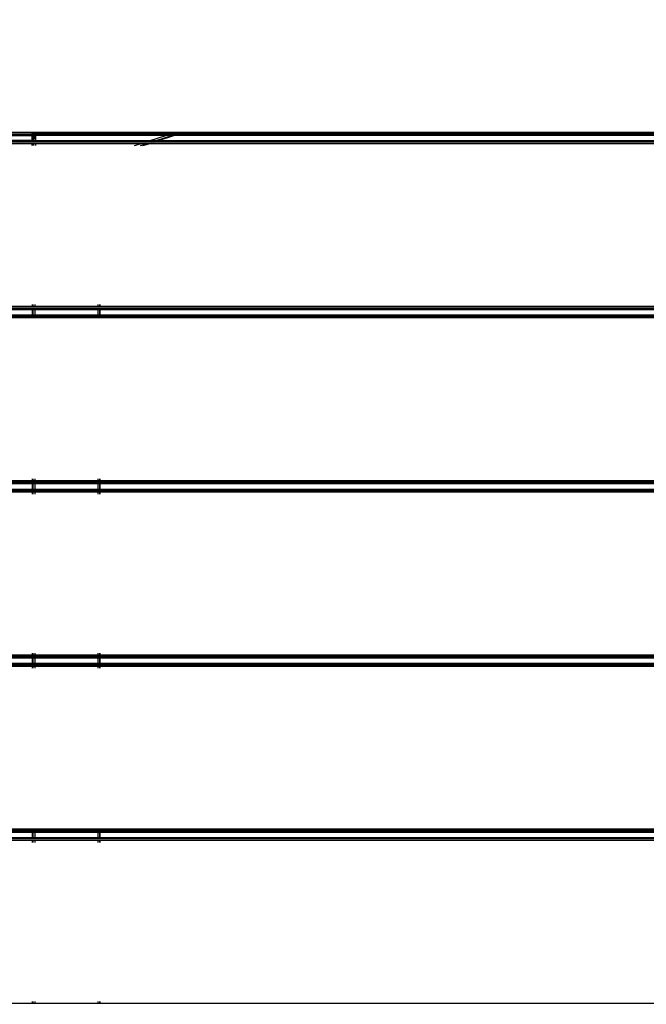
# Model space of a CAD drawing. Units: millimetres. Extents: x 1467 to 17512, y -626 to 11523.
# Drawn here: x 5607 to 5977, y 5353 to 5935 of the extents above; entities that cross this region are included whole.
import ezdxf

# ---------------------------------------------------------------- set-up
doc = ezdxf.new("R2010")
doc.units = ezdxf.units.MM
doc.layers.add('размеры', color=94, linetype='Continuous')
doc.dimstyles.get("Standard").update_dxf_attribs({"dimtxt": 1, "dimasz": 0.18, "dimexe": 0.18, "dimexo": 0.0625, "dimgap": 0.09, "dimtad": 0, "dimtih": 1, "dimtoh": 1, "dimdec": 0, "dimzin": 0, "dimdsep": 46, "dimtxsty": 'Standard', "dimcen": 0.09, "dimadec": 0, "dimazin": 0, "dimtfac": 1, "dimtdec": 4, "dimtofl": 0, "dimtmove": 0, "dimatfit": 3, "dimfxl": 1, "dimtolj": 1, "dimtzin": 0, "dimarcsym": 0})

# ---------------------------------------------------------------- blocks, each defined once
blk = doc.blocks.new('*D15')
at = {"layer": 'Defpoints', "color": 0}
for p in [(4492.06, 10003.22), (8642.77, -625.97), (17322.56, -625.97)]:
    blk.add_point(p, dxfattribs=at)
at = {"layer": 'размеры', "color": 0, "lineweight": -2}
for p, q in [((4498.31, 10003.22), (17340.56, 10003.22)), ((17322.56, 9985.22), (17322.56, 4747.62)), ((17322.56, -607.97), (17322.56, 4629.62)), ((8649.02, -625.97), (17340.56, -625.97))]:
    blk.add_line(p, q, dxfattribs=at)
at = {"layer": 'размеры', "color": 0}
for points in [[(17325.56, 9985.22), (17319.56, 9985.22), (17322.56, 10003.22)], [(17319.56, -607.97), (17325.56, -607.97), (17322.56, -625.97)]]:
    blk.add_solid(points, dxfattribs=at)
at = {"layer": 'размеры', "color": 0, "ltscale": 100, "insert": (17322.56, 4688.62), "char_height": 100, "attachment_point": 5}
blk.add_mtext('\\A1;10630', dxfattribs=at)
blk = doc.blocks.new('*D17')
at = {"layer": 'Defpoints', "color": 0}
for p in [(4959.82, 8094.61), (9745.07, 874.03), (16545.07, 874.03)]:
    blk.add_point(p, dxfattribs=at)
at = {"layer": 'размеры', "color": 0, "lineweight": -2}
for p, q in [((4966.07, 8094.61), (16563.07, 8094.61)), ((16545.07, 8076.61), (16545.07, 4543.32)), ((16545.07, 892.03), (16545.07, 4425.32)), ((9751.32, 874.03), (16563.07, 874.03))]:
    blk.add_line(p, q, dxfattribs=at)
at = {"layer": 'размеры', "color": 0}
for points in [[(16548.07, 8076.61), (16542.07, 8076.61), (16545.07, 8094.61)], [(16542.07, 892.03), (16548.07, 892.03), (16545.07, 874.03)]]:
    blk.add_solid(points, dxfattribs=at)
at = {"layer": 'размеры', "color": 0, "ltscale": 100, "insert": (16545.07, 4484.32), "char_height": 100, "attachment_point": 5}
blk.add_mtext('\\A1;7225', dxfattribs=at)
blk = doc.blocks.new('*D19')
at = {"layer": 'Defpoints', "color": 0}
for p in [(15816.55, 11457.81), (1467.43, 4834.69), (15816.55, 4834.69)]:
    blk.add_point(p, dxfattribs=at)
at = {"layer": 'размеры', "color": 0, "lineweight": -2}
for p, q in [((1467.43, 4840.94), (1467.43, 11475.81)), ((15816.55, 4840.94), (15816.55, 11475.81)), ((1485.43, 11457.81), (8424.65, 11457.81)), ((15798.55, 11457.81), (8859.32, 11457.81))]:
    blk.add_line(p, q, dxfattribs=at)
at = {"layer": 'размеры', "color": 0}
for points in [[(1485.43, 11460.81), (1485.43, 11454.81), (1467.43, 11457.81)], [(15798.55, 11454.81), (15798.55, 11460.81), (15816.55, 11457.81)]]:
    blk.add_solid(points, dxfattribs=at)
at = {"layer": 'размеры', "color": 0, "ltscale": 100, "insert": (8641.99, 11457.81), "char_height": 100, "attachment_point": 5}
blk.add_mtext('\\A1;14350', dxfattribs=at)
blk = doc.blocks.new('*D21')
at = {"layer": 'Defpoints', "color": 0}
for p in [(14619.06, 10877.19), (14619.06, 4877.19), (2967.7, 4781.89)]:
    blk.add_point(p, dxfattribs=at)
at = {"layer": 'размеры', "color": 0, "lineweight": -2}
for p, q in [((2967.7, 4788.14), (2967.7, 10895.19)), ((14619.06, 4883.44), (14619.06, 10895.19)), ((2985.7, 10877.19), (8584.38, 10877.19)), ((14601.06, 10877.19), (9002.38, 10877.19))]:
    blk.add_line(p, q, dxfattribs=at)
at = {"layer": 'размеры', "color": 0}
for points in [[(2985.7, 10880.19), (2985.7, 10874.19), (2967.7, 10877.19)], [(14601.06, 10874.19), (14601.06, 10880.19), (14619.06, 10877.19)]]:
    blk.add_solid(points, dxfattribs=at)
at = {"layer": 'размеры', "color": 0, "ltscale": 100, "insert": (8793.38, 10877.19), "char_height": 100, "attachment_point": 5}
blk.add_mtext('\\A1;11675', dxfattribs=at)

msp = doc.modelspace()

# ---------------------------------------------------------------- linework, layer by layer
for p, q in [((5614.25, 5868.04), (5593.25, 5868.04)), ((5614.25, 5867.69), (5614.25, 5868.04)), ((5614.47, 5868.04), (5614.25, 5868.04)), ((5614.47, 5867.69), (5614.25, 5867.69)), ((5614.25, 5867.07), (5614.25, 5867.69)), ((5614.47, 5868.04), (5614.47, 5867.69)), ((5614.69, 5868.04), (5614.47, 5868.04)), ((5614.69, 5867.69), (5614.47, 5867.69)), ((5614.47, 5867.69), (5614.47, 5867.07)), ((5614.69, 5867.69), (5614.69, 5868.04)), ((5614.87, 5868.04), (5614.69, 5868.04)), ((5614.69, 5867.07), (5614.69, 5867.69)), ((5614.87, 5867.69), (5614.69, 5867.69)), ((5614.87, 5868.04), (5614.87, 5867.69)), ((5615.31, 5868.04), (5614.87, 5868.04)), ((5615.31, 5867.69), (5614.87, 5867.69)), ((5614.87, 5867.69), (5614.87, 5867.07)), ((5615.31, 5867.69), (5615.31, 5868.04)), ((5615.97, 5868.04), (5615.31, 5868.04)), ((5615.31, 5867.07), (5615.31, 5867.69)), ((5615.97, 5867.69), (5615.31, 5867.69)), ((5615.97, 5868.04), (5615.97, 5867.69)), ((5616.29, 5868.04), (5615.97, 5868.04)), ((5616.3, 5867.69), (5615.97, 5867.69)), ((5615.97, 5867.69), (5615.97, 5867.07)), ((5698.94, 5868.04), (5616.29, 5868.04)), ((5616.3, 5867.69), (5616.29, 5868.04)), ((5697.85, 5867.69), (5616.3, 5867.69)), ((5616.3, 5867.07), (5616.3, 5867.69)), ((5695.94, 5867.07), (5697.85, 5867.69)), ((5697.85, 5867.69), (5698.94, 5868.04)), ((5701.41, 5867.69), (5697.85, 5867.69)), ((5702.49, 5868.04), (5698.94, 5868.04)), ((5699.5, 5867.07), (5701.41, 5867.69)), ((5700.8, 5867.07), (5702.71, 5867.69)), ((5701.41, 5867.69), (5702.49, 5868.04)), ((5702.71, 5867.69), (5701.41, 5867.69)), ((5703.79, 5868.04), (5702.49, 5868.04)), ((5702.71, 5867.69), (5703.79, 5868.04)), ((6019.47, 5867.69), (5702.71, 5867.69)), ((6019.47, 5868.04), (5703.79, 5868.04)), ((5614.25, 5867.07), (5593.25, 5867.07)), ((5614.25, 5866.42), (5593.25, 5866.42)), ((5593.25, 5866.19), (5614.25, 5866.19)), ((5614.25, 5863.19), (5593.25, 5863.19)), ((5614.25, 5862.96), (5593.25, 5862.96)), ((5614.25, 5862.31), (5593.25, 5862.31)), ((5614.25, 5866.59), (5614.25, 5867.07)), ((5614.47, 5867.07), (5614.25, 5867.07)), ((5614.47, 5866.59), (5614.25, 5866.59)), ((5614.25, 5866.42), (5614.25, 5866.59)), ((5614.25, 5866.19), (5614.25, 5866.42)), ((5614.47, 5866.42), (5614.25, 5866.42)), ((5614.47, 5866.19), (5614.25, 5866.19)), ((5614.25, 5863.19), (5614.25, 5866.19)), ((5614.25, 5863.19), (5614.47, 5863.19)), ((5614.25, 5862.96), (5614.25, 5863.19)), ((5614.25, 5862.79), (5614.25, 5862.96)), ((5614.47, 5862.96), (5614.25, 5862.96)), ((5614.25, 5862.31), (5614.25, 5862.79)), ((5614.47, 5862.79), (5614.25, 5862.79)), ((5614.47, 5862.31), (5614.25, 5862.31)), ((5614.47, 5867.07), (5614.47, 5866.59)), ((5614.69, 5867.07), (5614.47, 5867.07)), ((5614.47, 5866.59), (5614.47, 5866.42)), ((5614.69, 5866.59), (5614.47, 5866.59)), ((5614.47, 5866.42), (5614.47, 5866.19)), ((5614.69, 5866.42), (5614.47, 5866.42)), ((5614.47, 5866.19), (5614.47, 5863.19)), ((5614.69, 5866.19), (5614.47, 5866.19)), ((5614.47, 5863.19), (5614.67, 5863.19)), ((5614.47, 5863.19), (5614.47, 5862.96)), ((5614.47, 5862.96), (5614.47, 5862.79)), ((5614.66, 5862.96), (5614.47, 5862.96)), ((5614.47, 5862.79), (5614.47, 5862.31)), ((5614.65, 5862.79), (5614.47, 5862.79)), ((5614.62, 5862.31), (5614.47, 5862.31)), ((5614.65, 5862.79), (5614.62, 5862.31)), ((5614.87, 5862.31), (5614.62, 5862.31)), ((5614.66, 5862.96), (5614.65, 5862.79)), ((5614.87, 5862.79), (5614.65, 5862.79)), ((5614.67, 5863.19), (5614.66, 5862.96)), ((5614.87, 5862.96), (5614.66, 5862.96)), ((5614.69, 5863.4), (5614.67, 5863.19)), ((5614.67, 5863.19), (5614.87, 5863.19)), ((5614.69, 5866.59), (5614.69, 5867.07)), ((5614.87, 5867.07), (5614.69, 5867.07)), ((5614.69, 5866.42), (5614.69, 5866.59)), ((5614.87, 5866.59), (5614.69, 5866.59)), ((5614.69, 5866.19), (5614.69, 5866.42)), ((5614.87, 5866.42), (5614.69, 5866.42)), ((5614.69, 5863.4), (5614.69, 5866.19)), ((5614.87, 5866.19), (5614.69, 5866.19)), ((5614.87, 5863.82), (5614.69, 5863.4)), ((5614.87, 5867.07), (5614.87, 5866.59)), ((5615.31, 5867.07), (5614.87, 5867.07)), ((5614.87, 5866.59), (5614.87, 5866.42)), ((5615.31, 5866.59), (5614.87, 5866.59)), ((5614.87, 5866.42), (5614.87, 5866.19)), ((5615.31, 5866.42), (5614.87, 5866.42)), ((5614.87, 5866.19), (5614.87, 5863.82)), ((5615.31, 5866.19), (5614.87, 5866.19)), ((5615.31, 5864.87), (5614.87, 5863.82)), ((5614.87, 5863.82), (5614.87, 5863.19)), ((5614.87, 5863.19), (5614.87, 5862.96)), ((5614.87, 5863.19), (5615.97, 5863.19)), ((5614.87, 5862.96), (5614.87, 5862.79)), ((5615.97, 5862.96), (5614.87, 5862.96)), ((5614.87, 5862.79), (5614.87, 5862.31)), ((5615.97, 5862.79), (5614.87, 5862.79)), ((5615.97, 5862.31), (5614.87, 5862.31)), ((5615.31, 5866.59), (5615.31, 5867.07)), ((5615.97, 5867.07), (5615.31, 5867.07)), ((5615.31, 5866.42), (5615.31, 5866.59)), ((5615.97, 5866.59), (5615.31, 5866.59)), ((5615.31, 5866.19), (5615.31, 5866.42)), ((5615.97, 5866.42), (5615.31, 5866.42)), ((5615.31, 5864.87), (5615.31, 5866.19)), ((5615.97, 5866.19), (5615.31, 5866.19)), ((5615.97, 5865.38), (5615.31, 5864.87)), ((5615.97, 5867.07), (5615.97, 5866.59)), ((5616.3, 5867.07), (5615.97, 5867.07)), ((5616.31, 5866.59), (5615.97, 5866.59)), ((5615.97, 5866.59), (5615.97, 5866.42)), ((5615.97, 5866.42), (5615.97, 5866.19)), ((5616.31, 5866.42), (5615.97, 5866.42)), ((5615.97, 5866.19), (5615.97, 5865.38)), ((5616.32, 5866.19), (5615.97, 5866.19)), ((5616.26, 5865.61), (5615.97, 5865.38)), ((5615.97, 5865.38), (5615.97, 5863.19)), ((5615.97, 5863.19), (5615.97, 5862.96)), ((5615.97, 5863.19), (5616.36, 5863.19)), ((5615.97, 5862.96), (5615.97, 5862.79)), ((5616.36, 5862.96), (5615.97, 5862.96)), ((5615.97, 5862.79), (5615.97, 5862.31)), ((5616.36, 5862.79), (5615.97, 5862.79)), ((5616.37, 5862.31), (5615.97, 5862.31)), ((5616.32, 5865.63), (5616.26, 5865.61)), ((5616.31, 5866.59), (5616.3, 5867.07)), ((5695.94, 5867.07), (5616.3, 5867.07)), ((5694.47, 5866.59), (5616.31, 5866.59)), ((5616.31, 5866.42), (5616.31, 5866.59)), ((5616.32, 5866.19), (5616.31, 5866.42)), ((5693.94, 5866.42), (5616.31, 5866.42)), ((5616.32, 5865.63), (5616.32, 5866.19)), ((5693.24, 5866.19), (5616.32, 5866.19)), ((5616.47, 5865.67), (5616.32, 5865.63)), ((5616.36, 5863.19), (5616.32, 5865.63)), ((5616.36, 5862.96), (5616.36, 5863.19)), ((5616.36, 5863.19), (5684, 5863.19)), ((5616.36, 5862.79), (5616.36, 5862.96)), ((5683.3, 5862.96), (5616.36, 5862.96)), ((5616.37, 5862.31), (5616.36, 5862.79)), ((5682.77, 5862.79), (5616.36, 5862.79)), ((5681.3, 5862.31), (5616.37, 5862.31)), ((5681.3, 5862.31), (5682.77, 5862.79)), ((5684.85, 5862.31), (5681.3, 5862.31)), ((5682.77, 5862.79), (5683.3, 5862.96)), ((5686.32, 5862.79), (5682.77, 5862.79)), ((5683.3, 5862.96), (5684, 5863.19)), ((5686.86, 5862.96), (5683.3, 5862.96)), ((5684, 5863.19), (5693.24, 5866.19)), ((5684, 5863.19), (5687.56, 5863.19)), ((5684.85, 5862.31), (5686.32, 5862.79)), ((5686.15, 5862.31), (5684.85, 5862.31)), ((5686.15, 5862.31), (5687.62, 5862.79)), ((6019.47, 5862.31), (5686.15, 5862.31)), ((5686.32, 5862.79), (5686.86, 5862.96)), ((5687.62, 5862.79), (5686.32, 5862.79)), ((5686.86, 5862.96), (5687.56, 5863.19)), ((5688.16, 5862.96), (5686.86, 5862.96)), ((5687.56, 5863.19), (5696.79, 5866.19)), ((5687.56, 5863.19), (5688.86, 5863.19)), ((5687.62, 5862.79), (5688.16, 5862.96)), ((6019.47, 5862.79), (5687.62, 5862.79)), ((5688.16, 5862.96), (5688.86, 5863.19)), ((6019.47, 5862.96), (5688.16, 5862.96)), ((5688.86, 5863.19), (5698.09, 5866.19)), ((5688.86, 5863.19), (6019.47, 5863.19)), ((5693.24, 5866.19), (5693.94, 5866.42)), ((5696.79, 5866.19), (5693.24, 5866.19)), ((5693.94, 5866.42), (5694.47, 5866.59)), ((5697.49, 5866.42), (5693.94, 5866.42)), ((5694.47, 5866.59), (5695.94, 5867.07)), ((5698.03, 5866.59), (5694.47, 5866.59)), ((5699.5, 5867.07), (5695.94, 5867.07)), ((5696.79, 5866.19), (5697.49, 5866.42)), ((5698.09, 5866.19), (5696.79, 5866.19)), ((5697.49, 5866.42), (5698.03, 5866.59)), ((5698.79, 5866.42), (5697.49, 5866.42)), ((5698.03, 5866.59), (5699.5, 5867.07)), ((5699.33, 5866.59), (5698.03, 5866.59)), ((5698.09, 5866.19), (5698.79, 5866.42)), ((6019.47, 5866.19), (5698.09, 5866.19)), ((5698.79, 5866.42), (5699.33, 5866.59)), ((6019.47, 5866.42), (5698.79, 5866.42)), ((5699.33, 5866.59), (5700.8, 5867.07)), ((6019.47, 5866.59), (5699.33, 5866.59)), ((5700.8, 5867.07), (5699.5, 5867.07)), ((6019.47, 5867.07), (5700.8, 5867.07)), ((5614.25, 5861.34), (5593.25, 5861.34)), ((5614.25, 5860.19), (5614.25, 5861.34)), ((5614.47, 5861.34), (5614.25, 5861.34)), ((5614.47, 5861.34), (5614.47, 5860.19)), ((5614.57, 5861.34), (5614.47, 5861.34)), ((5614.5, 5860.19), (5614.57, 5861.34)), ((5614.87, 5861.34), (5614.57, 5861.34)), ((5614.87, 5861.34), (5614.87, 5860.19)), ((5615.97, 5861.34), (5614.87, 5861.34)), ((5615.97, 5861.34), (5615.97, 5860.19)), ((5616.38, 5861.34), (5615.97, 5861.34)), ((5616.39, 5860.19), (5616.38, 5861.34)), ((5678.3, 5861.34), (5616.38, 5861.34)), ((5674.77, 5860.19), (5678.3, 5861.34)), ((5681.86, 5861.34), (5678.3, 5861.34)), ((5678.32, 5860.19), (5681.86, 5861.34)), ((5679.63, 5860.19), (5683.16, 5861.34)), ((5683.16, 5861.34), (5681.86, 5861.34)), ((6019.47, 5861.34), (5683.16, 5861.34)), ((5614.25, 5765.04), (5593.25, 5765.04)), ((5614.25, 5764.07), (5593.25, 5764.07)), ((5614.25, 5763.59), (5593.25, 5763.59)), ((5614.25, 5763.42), (5593.25, 5763.42)), ((5614.25, 5763.19), (5593.25, 5763.19)), ((5614.25, 5766.19), (5614.25, 5765.04)), ((5614.47, 5765.04), (5614.25, 5765.04)), ((5614.25, 5764.07), (5614.25, 5763.59)), ((5614.47, 5764.07), (5614.25, 5764.07)), ((5614.25, 5763.59), (5614.25, 5763.42)), ((5614.47, 5763.59), (5614.25, 5763.59)), ((5614.25, 5763.42), (5614.25, 5763.19)), ((5614.47, 5763.42), (5614.25, 5763.42)), ((5614.25, 5763.19), (5614.25, 5760.19)), ((5614.47, 5763.19), (5614.25, 5763.19)), ((5614.47, 5765.04), (5614.47, 5766.19)), ((5614.87, 5765.04), (5614.47, 5765.04)), ((5614.47, 5763.59), (5614.47, 5764.07)), ((5614.87, 5764.07), (5614.47, 5764.07)), ((5614.47, 5763.42), (5614.47, 5763.59)), ((5614.87, 5763.59), (5614.47, 5763.59)), ((5614.47, 5763.19), (5614.47, 5763.42)), ((5614.87, 5763.42), (5614.47, 5763.42)), ((5614.47, 5760.19), (5614.47, 5763.19)), ((5614.87, 5763.19), (5614.47, 5763.19)), ((5614.87, 5765.04), (5614.87, 5766.19)), ((5615.97, 5765.04), (5614.87, 5765.04)), ((5614.87, 5763.59), (5614.87, 5764.07)), ((5615.97, 5764.07), (5614.87, 5764.07)), ((5614.87, 5763.42), (5614.87, 5763.59)), ((5615.97, 5763.59), (5614.87, 5763.59)), ((5614.87, 5763.19), (5614.87, 5763.42)), ((5615.97, 5763.42), (5614.87, 5763.42)), ((5614.87, 5760.19), (5614.87, 5763.19)), ((5615.97, 5763.19), (5614.87, 5763.19)), ((5615.97, 5765.04), (5615.97, 5766.19)), ((5652.97, 5765.04), (5615.97, 5765.04)), ((5615.97, 5763.59), (5615.97, 5764.07)), ((5652.97, 5764.07), (5615.97, 5764.07)), ((5615.97, 5763.42), (5615.97, 5763.59)), ((5652.97, 5763.59), (5615.97, 5763.59)), ((5615.97, 5763.19), (5615.97, 5763.42)), ((5652.97, 5763.42), (5615.97, 5763.42)), ((5615.97, 5760.19), (5615.97, 5763.19)), ((5652.97, 5763.19), (5615.97, 5763.19)), ((5652.97, 5766.19), (5652.97, 5765.04)), ((5654.06, 5765.04), (5652.97, 5765.04)), ((5652.97, 5764.07), (5652.97, 5763.59)), ((5654.06, 5764.07), (5652.97, 5764.07)), ((5652.97, 5763.59), (5652.97, 5763.42)), ((5654.06, 5763.59), (5652.97, 5763.59)), ((5652.97, 5763.42), (5652.97, 5763.19)), ((5654.06, 5763.42), (5652.97, 5763.42)), ((5652.97, 5763.19), (5652.97, 5760.19)), ((5654.06, 5763.19), (5652.97, 5763.19)), ((5654.06, 5766.19), (5654.06, 5765.04)), ((5654.47, 5765.04), (5654.06, 5765.04)), ((5654.06, 5764.07), (5654.06, 5763.59)), ((5654.47, 5764.07), (5654.06, 5764.07)), ((5654.06, 5763.59), (5654.06, 5763.42)), ((5654.47, 5763.59), (5654.06, 5763.59)), ((5654.06, 5763.42), (5654.06, 5763.19)), ((5654.47, 5763.42), (5654.06, 5763.42)), ((5654.06, 5763.19), (5654.06, 5760.19)), ((5654.47, 5763.19), (5654.06, 5763.19)), ((5654.47, 5765.04), (5654.47, 5766.19)), ((6019.47, 5765.04), (5654.47, 5765.04)), ((5654.47, 5763.59), (5654.47, 5764.07)), ((6019.47, 5764.07), (5654.47, 5764.07)), ((5654.47, 5763.42), (5654.47, 5763.59)), ((6019.47, 5763.59), (5654.47, 5763.59)), ((5654.47, 5763.19), (5654.47, 5763.42)), ((6019.47, 5763.42), (5654.47, 5763.42)), ((5654.47, 5760.19), (5654.47, 5763.19)), ((6019.47, 5763.19), (5654.47, 5763.19)), ((5593.25, 5760.19), (5614.25, 5760.19)), ((5614.25, 5759.96), (5593.25, 5759.96)), ((5614.25, 5759.79), (5593.25, 5759.79)), ((5614.25, 5759.31), (5593.25, 5759.31)), ((5614.25, 5758.69), (5593.25, 5758.69)), ((5614.25, 5758.34), (5593.25, 5758.34)), ((5614.25, 5760.19), (5614.25, 5759.96)), ((5614.25, 5760.19), (5614.47, 5760.19)), ((5614.25, 5759.96), (5614.25, 5759.79)), ((5614.47, 5759.96), (5614.25, 5759.96)), ((5614.25, 5759.79), (5614.25, 5759.31)), ((5614.47, 5759.79), (5614.25, 5759.79)), ((5614.25, 5759.31), (5614.25, 5758.69)), ((5614.47, 5759.31), (5614.25, 5759.31)), ((5614.25, 5758.69), (5614.25, 5758.34)), ((5614.47, 5758.69), (5614.25, 5758.69)), ((5614.47, 5758.34), (5614.25, 5758.34)), ((5614.47, 5759.96), (5614.47, 5760.19)), ((5614.47, 5760.19), (5614.87, 5760.19)), ((5614.47, 5759.79), (5614.47, 5759.96)), ((5614.87, 5759.96), (5614.47, 5759.96)), ((5614.47, 5759.31), (5614.47, 5759.79)), ((5614.87, 5759.79), (5614.47, 5759.79)), ((5614.47, 5758.69), (5614.47, 5759.31)), ((5614.87, 5759.31), (5614.47, 5759.31)), ((5614.47, 5758.34), (5614.47, 5758.69)), ((5614.87, 5758.69), (5614.47, 5758.69)), ((5614.87, 5758.34), (5614.47, 5758.34)), ((5614.87, 5759.96), (5614.87, 5760.19)), ((5614.87, 5760.19), (5615.97, 5760.19)), ((5614.87, 5759.79), (5614.87, 5759.96)), ((5615.97, 5759.96), (5614.87, 5759.96)), ((5614.87, 5759.31), (5614.87, 5759.79)), ((5615.97, 5759.79), (5614.87, 5759.79)), ((5614.87, 5758.69), (5614.87, 5759.31)), ((5615.97, 5759.31), (5614.87, 5759.31)), ((5614.87, 5758.34), (5614.87, 5758.69)), ((5615.97, 5758.69), (5614.87, 5758.69)), ((5615.97, 5758.34), (5614.87, 5758.34)), ((5615.97, 5759.96), (5615.97, 5760.19)), ((5615.97, 5760.19), (5652.97, 5760.19)), ((5615.97, 5759.79), (5615.97, 5759.96)), ((5652.97, 5759.96), (5615.97, 5759.96)), ((5615.97, 5759.31), (5615.97, 5759.79)), ((5652.97, 5759.79), (5615.97, 5759.79)), ((5615.97, 5758.69), (5615.97, 5759.31)), ((5652.97, 5759.31), (5615.97, 5759.31)), ((5615.97, 5758.34), (5615.97, 5758.69)), ((5652.97, 5758.69), (5615.97, 5758.69)), ((5652.97, 5758.34), (5615.97, 5758.34)), ((5652.97, 5760.19), (5652.97, 5759.96)), ((5652.97, 5760.19), (5654.06, 5760.19)), ((5652.97, 5759.96), (5652.97, 5759.79)), ((5654.06, 5759.96), (5652.97, 5759.96)), ((5652.97, 5759.79), (5652.97, 5759.31)), ((5654.06, 5759.79), (5652.97, 5759.79)), ((5652.97, 5759.31), (5652.97, 5758.69)), ((5654.06, 5759.31), (5652.97, 5759.31)), ((5652.97, 5758.69), (5652.97, 5758.34)), ((5654.06, 5758.69), (5652.97, 5758.69)), ((5654.06, 5758.34), (5652.97, 5758.34)), ((5654.06, 5760.19), (5654.06, 5759.96)), ((5654.06, 5760.19), (5654.47, 5760.19)), ((5654.06, 5759.96), (5654.06, 5759.79)), ((5654.47, 5759.96), (5654.06, 5759.96)), ((5654.06, 5759.79), (5654.06, 5759.31)), ((5654.47, 5759.79), (5654.06, 5759.79)), ((5654.06, 5759.31), (5654.06, 5758.69)), ((5654.47, 5759.31), (5654.06, 5759.31)), ((5654.06, 5758.69), (5654.06, 5758.34)), ((5654.47, 5758.69), (5654.06, 5758.69)), ((5654.47, 5758.34), (5654.06, 5758.34)), ((5654.47, 5759.96), (5654.47, 5760.19)), ((5654.47, 5760.19), (6019.47, 5760.19)), ((5654.47, 5759.79), (5654.47, 5759.96)), ((6019.47, 5759.96), (5654.47, 5759.96)), ((5654.47, 5759.31), (5654.47, 5759.79)), ((6019.47, 5759.79), (5654.47, 5759.79)), ((5654.47, 5758.69), (5654.47, 5759.31)), ((6019.47, 5759.31), (5654.47, 5759.31)), ((5654.47, 5758.34), (5654.47, 5758.69)), ((6019.47, 5758.69), (5654.47, 5758.69)), ((6019.47, 5758.34), (5654.47, 5758.34)), ((5614.47, 5662.04), (5549.47, 5662.04)), ((5614.47, 5661.69), (5549.47, 5661.69)), ((5614.47, 5661.07), (5549.47, 5661.07)), ((5614.47, 5660.42), (5549.47, 5660.42)), ((5614.47, 5660.19), (5549.47, 5660.19)), ((5614.47, 5662.04), (5614.47, 5663.19)), ((5614.47, 5661.69), (5614.47, 5662.04)), ((5614.87, 5662.04), (5614.47, 5662.04)), ((5614.47, 5661.07), (5614.47, 5661.69)), ((5614.87, 5661.69), (5614.47, 5661.69)), ((5614.87, 5661.07), (5614.47, 5661.07)), ((5614.47, 5660.19), (5614.47, 5660.42)), ((5614.87, 5660.42), (5614.47, 5660.42)), ((5614.47, 5657.19), (5614.47, 5660.19)), ((5614.87, 5660.19), (5614.47, 5660.19)), ((5614.87, 5662.04), (5614.87, 5663.19)), ((5614.87, 5661.69), (5614.87, 5662.04)), ((5615.97, 5662.04), (5614.87, 5662.04)), ((5614.87, 5661.07), (5614.87, 5661.69)), ((5615.97, 5661.69), (5614.87, 5661.69)), ((5615.97, 5661.07), (5614.87, 5661.07)), ((5614.87, 5660.19), (5614.87, 5660.42)), ((5615.97, 5660.42), (5614.87, 5660.42)), ((5614.87, 5657.19), (5614.87, 5660.19)), ((5615.97, 5660.19), (5614.87, 5660.19)), ((5615.97, 5662.04), (5615.97, 5663.19)), ((5615.97, 5661.69), (5615.97, 5662.04)), ((5652.97, 5662.04), (5615.97, 5662.04)), ((5615.97, 5661.07), (5615.97, 5661.69)), ((5652.97, 5661.69), (5615.97, 5661.69)), ((5652.97, 5661.07), (5615.97, 5661.07)), ((5615.97, 5660.19), (5615.97, 5660.42)), ((5652.97, 5660.42), (5615.97, 5660.42)), ((5615.97, 5657.19), (5615.97, 5660.19)), ((5652.97, 5660.19), (5615.97, 5660.19)), ((5652.97, 5663.19), (5652.97, 5662.04)), ((5652.97, 5662.04), (5652.97, 5661.69)), ((5654.06, 5662.04), (5652.97, 5662.04)), ((5652.97, 5661.69), (5652.97, 5661.07)), ((5654.06, 5661.69), (5652.97, 5661.69)), ((5654.06, 5661.07), (5652.97, 5661.07)), ((5652.97, 5660.42), (5652.97, 5660.19)), ((5654.06, 5660.42), (5652.97, 5660.42)), ((5652.97, 5660.19), (5652.97, 5657.19)), ((5654.06, 5660.19), (5652.97, 5660.19)), ((5654.06, 5663.19), (5654.06, 5662.04)), ((5654.06, 5662.04), (5654.06, 5661.69)), ((5654.47, 5662.04), (5654.06, 5662.04)), ((5654.06, 5661.69), (5654.06, 5661.07)), ((5654.47, 5661.69), (5654.06, 5661.69)), ((5654.47, 5661.07), (5654.06, 5661.07)), ((5654.06, 5660.42), (5654.06, 5660.19)), ((5654.47, 5660.42), (5654.06, 5660.42)), ((5654.06, 5660.19), (5654.06, 5657.19)), ((5654.47, 5660.19), (5654.06, 5660.19)), ((5654.47, 5662.04), (5654.47, 5663.19)), ((5654.47, 5661.69), (5654.47, 5662.04)), ((6019.47, 5662.04), (5654.47, 5662.04)), ((5654.47, 5661.07), (5654.47, 5661.69)), ((6019.47, 5661.69), (5654.47, 5661.69)), ((6019.47, 5661.07), (5654.47, 5661.07)), ((5654.47, 5660.19), (5654.47, 5660.42)), ((6019.47, 5660.42), (5654.47, 5660.42)), ((5654.47, 5657.19), (5654.47, 5660.19)), ((6019.47, 5660.19), (5654.47, 5660.19)), ((5549.47, 5657.19), (5614.47, 5657.19)), ((5614.47, 5656.96), (5549.47, 5656.96)), ((5614.47, 5656.79), (5549.47, 5656.79)), ((5614.47, 5656.31), (5549.47, 5656.31)), ((5614.47, 5655.69), (5549.47, 5655.69)), ((5614.47, 5655.34), (5549.47, 5655.34)), ((5614.47, 5656.96), (5614.47, 5657.19)), ((5614.47, 5657.19), (5614.87, 5657.19)), ((5614.47, 5656.79), (5614.47, 5656.96)), ((5614.87, 5656.96), (5614.47, 5656.96)), ((5614.47, 5656.31), (5614.47, 5656.79)), ((5614.87, 5656.79), (5614.47, 5656.79)), ((5614.47, 5655.69), (5614.47, 5656.31)), ((5614.87, 5656.31), (5614.47, 5656.31)), ((5614.47, 5655.34), (5614.47, 5655.69)), ((5614.87, 5655.69), (5614.47, 5655.69)), ((5614.47, 5654.19), (5614.47, 5655.34)), ((5614.87, 5655.34), (5614.47, 5655.34)), ((5614.87, 5656.96), (5614.87, 5657.19)), ((5614.87, 5657.19), (5615.97, 5657.19)), ((5614.87, 5656.79), (5614.87, 5656.96)), ((5615.97, 5656.96), (5614.87, 5656.96)), ((5614.87, 5656.31), (5614.87, 5656.79)), ((5615.97, 5656.79), (5614.87, 5656.79)), ((5614.87, 5655.69), (5614.87, 5656.31)), ((5615.97, 5656.31), (5614.87, 5656.31)), ((5614.87, 5655.34), (5614.87, 5655.69)), ((5615.97, 5655.69), (5614.87, 5655.69)), ((5614.87, 5654.19), (5614.87, 5655.34)), ((5615.97, 5655.34), (5614.87, 5655.34)), ((5615.97, 5656.96), (5615.97, 5657.19)), ((5615.97, 5657.19), (5652.97, 5657.19)), ((5615.97, 5656.79), (5615.97, 5656.96)), ((5652.97, 5656.96), (5615.97, 5656.96)), ((5615.97, 5656.31), (5615.97, 5656.79)), ((5652.97, 5656.79), (5615.97, 5656.79)), ((5615.97, 5655.69), (5615.97, 5656.31)), ((5652.97, 5656.31), (5615.97, 5656.31)), ((5615.97, 5655.34), (5615.97, 5655.69)), ((5652.97, 5655.69), (5615.97, 5655.69)), ((5615.97, 5654.19), (5615.97, 5655.34)), ((5652.97, 5655.34), (5615.97, 5655.34)), ((5652.97, 5657.19), (5652.97, 5656.96)), ((5652.97, 5657.19), (5654.06, 5657.19)), ((5652.97, 5656.96), (5652.97, 5656.79)), ((5654.06, 5656.96), (5652.97, 5656.96)), ((5652.97, 5656.79), (5652.97, 5656.31)), ((5654.06, 5656.79), (5652.97, 5656.79)), ((5652.97, 5656.31), (5652.97, 5655.69)), ((5654.06, 5656.31), (5652.97, 5656.31)), ((5652.97, 5655.69), (5652.97, 5655.34)), ((5654.06, 5655.69), (5652.97, 5655.69)), ((5652.97, 5655.34), (5652.97, 5654.19)), ((5654.06, 5655.34), (5652.97, 5655.34)), ((5654.06, 5657.19), (5654.06, 5656.96)), ((5654.06, 5657.19), (5654.47, 5657.19)), ((5654.06, 5656.96), (5654.06, 5656.79)), ((5654.47, 5656.96), (5654.06, 5656.96)), ((5654.06, 5656.79), (5654.06, 5656.31)), ((5654.47, 5656.79), (5654.06, 5656.79)), ((5654.06, 5656.31), (5654.06, 5655.69)), ((5654.47, 5656.31), (5654.06, 5656.31)), ((5654.06, 5655.69), (5654.06, 5655.34)), ((5654.47, 5655.69), (5654.06, 5655.69)), ((5654.06, 5655.34), (5654.06, 5654.19)), ((5654.47, 5655.34), (5654.06, 5655.34)), ((5654.47, 5656.96), (5654.47, 5657.19)), ((5654.47, 5657.19), (6019.47, 5657.19)), ((5654.47, 5656.79), (5654.47, 5656.96)), ((6019.47, 5656.96), (5654.47, 5656.96)), ((5654.47, 5656.31), (5654.47, 5656.79)), ((6019.47, 5656.79), (5654.47, 5656.79)), ((5654.47, 5655.69), (5654.47, 5656.31)), ((6019.47, 5656.31), (5654.47, 5656.31)), ((5654.47, 5655.34), (5654.47, 5655.69)), ((6019.47, 5655.69), (5654.47, 5655.69)), ((5654.47, 5654.19), (5654.47, 5655.34)), ((6019.47, 5655.34), (5654.47, 5655.34)), ((5614.47, 5559.04), (5614.47, 5560.19)), ((5614.87, 5559.04), (5614.87, 5560.19)), ((5615.97, 5559.04), (5615.97, 5560.19)), ((5652.97, 5560.19), (5652.97, 5559.04)), ((5654.06, 5560.19), (5654.06, 5559.04)), ((5654.47, 5559.04), (5654.47, 5560.19)), ((5614.47, 5559.04), (5549.47, 5559.04)), ((5614.47, 5558.69), (5549.47, 5558.69)), ((5614.47, 5558.07), (5549.47, 5558.07)), ((5614.47, 5557.59), (5549.47, 5557.59)), ((5614.47, 5557.42), (5549.47, 5557.42)), ((5614.47, 5557.19), (5549.47, 5557.19)), ((5549.47, 5554.19), (5614.47, 5554.19)), ((5614.47, 5553.96), (5549.47, 5553.96)), ((5614.47, 5553.31), (5549.47, 5553.31)), ((5614.47, 5558.69), (5614.47, 5559.04)), ((5614.87, 5559.04), (5614.47, 5559.04)), ((5614.47, 5558.07), (5614.47, 5558.69)), ((5614.87, 5558.69), (5614.47, 5558.69)), ((5614.47, 5557.59), (5614.47, 5558.07)), ((5614.87, 5558.07), (5614.47, 5558.07)), ((5614.47, 5557.42), (5614.47, 5557.59)), ((5614.87, 5557.59), (5614.47, 5557.59)), ((5614.47, 5557.19), (5614.47, 5557.42)), ((5614.87, 5557.42), (5614.47, 5557.42)), ((5614.47, 5554.19), (5614.47, 5557.19)), ((5614.87, 5557.19), (5614.47, 5557.19)), ((5614.47, 5553.96), (5614.47, 5554.19)), ((5614.47, 5554.19), (5614.87, 5554.19)), ((5614.87, 5553.96), (5614.47, 5553.96)), ((5614.47, 5552.69), (5614.47, 5553.31)), ((5614.87, 5553.31), (5614.47, 5553.31)), ((5614.87, 5558.69), (5614.87, 5559.04)), ((5615.97, 5559.04), (5614.87, 5559.04)), ((5614.87, 5558.07), (5614.87, 5558.69)), ((5615.97, 5558.69), (5614.87, 5558.69)), ((5614.87, 5557.59), (5614.87, 5558.07)), ((5615.97, 5558.07), (5614.87, 5558.07)), ((5614.87, 5557.42), (5614.87, 5557.59)), ((5615.97, 5557.59), (5614.87, 5557.59)), ((5614.87, 5557.19), (5614.87, 5557.42)), ((5615.97, 5557.42), (5614.87, 5557.42)), ((5614.87, 5554.19), (5614.87, 5557.19)), ((5615.97, 5557.19), (5614.87, 5557.19)), ((5614.87, 5553.96), (5614.87, 5554.19)), ((5614.87, 5554.19), (5615.97, 5554.19)), ((5615.97, 5553.96), (5614.87, 5553.96)), ((5614.87, 5552.69), (5614.87, 5553.31)), ((5615.97, 5553.31), (5614.87, 5553.31)), ((5615.97, 5558.69), (5615.97, 5559.04)), ((5652.97, 5559.04), (5615.97, 5559.04)), ((5615.97, 5558.07), (5615.97, 5558.69)), ((5652.97, 5558.69), (5615.97, 5558.69)), ((5615.97, 5557.59), (5615.97, 5558.07)), ((5652.97, 5558.07), (5615.97, 5558.07)), ((5615.97, 5557.42), (5615.97, 5557.59)), ((5652.97, 5557.59), (5615.97, 5557.59)), ((5615.97, 5557.19), (5615.97, 5557.42)), ((5652.97, 5557.42), (5615.97, 5557.42)), ((5615.97, 5554.19), (5615.97, 5557.19)), ((5652.97, 5557.19), (5615.97, 5557.19)), ((5615.97, 5553.96), (5615.97, 5554.19)), ((5615.97, 5554.19), (5652.97, 5554.19)), ((5652.97, 5553.96), (5615.97, 5553.96)), ((5615.97, 5552.69), (5615.97, 5553.31)), ((5652.97, 5553.31), (5615.97, 5553.31)), ((5652.97, 5559.04), (5652.97, 5558.69)), ((5654.06, 5559.04), (5652.97, 5559.04)), ((5652.97, 5558.69), (5652.97, 5558.07)), ((5654.06, 5558.69), (5652.97, 5558.69)), ((5652.97, 5558.07), (5652.97, 5557.59)), ((5654.06, 5558.07), (5652.97, 5558.07)), ((5652.97, 5557.59), (5652.97, 5557.42)), ((5654.06, 5557.59), (5652.97, 5557.59)), ((5652.97, 5557.42), (5652.97, 5557.19)), ((5654.06, 5557.42), (5652.97, 5557.42)), ((5652.97, 5557.19), (5652.97, 5554.19)), ((5654.06, 5557.19), (5652.97, 5557.19)), ((5652.97, 5554.19), (5652.97, 5553.96)), ((5652.97, 5554.19), (5654.06, 5554.19)), ((5654.06, 5553.96), (5652.97, 5553.96)), ((5652.97, 5553.31), (5652.97, 5552.69)), ((5654.06, 5553.31), (5652.97, 5553.31)), ((5654.06, 5559.04), (5654.06, 5558.69)), ((5654.47, 5559.04), (5654.06, 5559.04)), ((5654.06, 5558.69), (5654.06, 5558.07)), ((5654.47, 5558.69), (5654.06, 5558.69)), ((5654.06, 5558.07), (5654.06, 5557.59)), ((5654.47, 5558.07), (5654.06, 5558.07)), ((5654.06, 5557.59), (5654.06, 5557.42)), ((5654.47, 5557.59), (5654.06, 5557.59)), ((5654.06, 5557.42), (5654.06, 5557.19)), ((5654.47, 5557.42), (5654.06, 5557.42)), ((5654.06, 5557.19), (5654.06, 5554.19)), ((5654.47, 5557.19), (5654.06, 5557.19)), ((5654.06, 5554.19), (5654.06, 5553.96)), ((5654.06, 5554.19), (5654.47, 5554.19)), ((5654.47, 5553.96), (5654.06, 5553.96)), ((5654.06, 5553.31), (5654.06, 5552.69)), ((5654.47, 5553.31), (5654.06, 5553.31)), ((5654.47, 5558.69), (5654.47, 5559.04)), ((6019.47, 5559.04), (5654.47, 5559.04)), ((5654.47, 5558.07), (5654.47, 5558.69)), ((6019.47, 5558.69), (5654.47, 5558.69)), ((5654.47, 5557.59), (5654.47, 5558.07)), ((6019.47, 5558.07), (5654.47, 5558.07)), ((5654.47, 5557.42), (5654.47, 5557.59)), ((6019.47, 5557.59), (5654.47, 5557.59)), ((5654.47, 5557.19), (5654.47, 5557.42)), ((6019.47, 5557.42), (5654.47, 5557.42)), ((5654.47, 5554.19), (5654.47, 5557.19)), ((6019.47, 5557.19), (5654.47, 5557.19)), ((5654.47, 5553.96), (5654.47, 5554.19)), ((5654.47, 5554.19), (6019.47, 5554.19)), ((6019.47, 5553.96), (5654.47, 5553.96)), ((5654.47, 5552.69), (5654.47, 5553.31)), ((6019.47, 5553.31), (5654.47, 5553.31)), ((5614.47, 5552.69), (5549.47, 5552.69)), ((5614.47, 5552.34), (5549.47, 5552.34)), ((5614.47, 5552.34), (5614.47, 5552.69)), ((5614.87, 5552.69), (5614.47, 5552.69)), ((5614.47, 5551.19), (5614.47, 5552.34)), ((5614.87, 5552.34), (5614.47, 5552.34)), ((5614.87, 5552.34), (5614.87, 5552.69)), ((5615.97, 5552.69), (5614.87, 5552.69)), ((5614.87, 5551.19), (5614.87, 5552.34)), ((5615.97, 5552.34), (5614.87, 5552.34)), ((5615.97, 5552.34), (5615.97, 5552.69)), ((5652.97, 5552.69), (5615.97, 5552.69)), ((5615.97, 5551.19), (5615.97, 5552.34)), ((5652.97, 5552.34), (5615.97, 5552.34)), ((5652.97, 5552.69), (5652.97, 5552.34)), ((5654.06, 5552.69), (5652.97, 5552.69)), ((5652.97, 5552.34), (5652.97, 5551.19)), ((5654.06, 5552.34), (5652.97, 5552.34)), ((5654.06, 5552.69), (5654.06, 5552.34)), ((5654.47, 5552.69), (5654.06, 5552.69)), ((5654.06, 5552.34), (5654.06, 5551.19)), ((5654.47, 5552.34), (5654.06, 5552.34)), ((5654.47, 5552.34), (5654.47, 5552.69)), ((6019.47, 5552.69), (5654.47, 5552.69)), ((5654.47, 5551.19), (5654.47, 5552.34)), ((6019.47, 5552.34), (5654.47, 5552.34)), ((5614.47, 5456.04), (5549.47, 5456.04)), ((5614.47, 5455.69), (5549.47, 5455.69)), ((5614.47, 5455.07), (5549.47, 5455.07)), ((5614.47, 5454.59), (5549.47, 5454.59)), ((5614.47, 5454.42), (5549.47, 5454.42)), ((5614.47, 5455.69), (5614.47, 5456.04)), ((5614.87, 5456.04), (5614.47, 5456.04)), ((5614.47, 5455.07), (5614.47, 5455.69)), ((5614.87, 5455.69), (5614.47, 5455.69)), ((5614.47, 5454.59), (5614.47, 5455.07)), ((5614.87, 5455.07), (5614.47, 5455.07)), ((5614.47, 5454.42), (5614.47, 5454.59)), ((5614.87, 5454.59), (5614.47, 5454.59)), ((5614.47, 5454.19), (5614.47, 5454.42)), ((5614.87, 5454.42), (5614.47, 5454.42)), ((5614.87, 5455.69), (5614.87, 5456.04)), ((5615.97, 5456.04), (5614.87, 5456.04)), ((5614.87, 5455.07), (5614.87, 5455.69)), ((5615.97, 5455.69), (5614.87, 5455.69)), ((5614.87, 5454.59), (5614.87, 5455.07)), ((5615.97, 5455.07), (5614.87, 5455.07)), ((5614.87, 5454.42), (5614.87, 5454.59)), ((5615.97, 5454.59), (5614.87, 5454.59)), ((5614.87, 5454.19), (5614.87, 5454.42)), ((5615.97, 5454.42), (5614.87, 5454.42)), ((5615.97, 5455.69), (5615.97, 5456.04)), ((5652.97, 5456.04), (5615.97, 5456.04)), ((5615.97, 5455.07), (5615.97, 5455.69)), ((5652.97, 5455.69), (5615.97, 5455.69)), ((5615.97, 5454.59), (5615.97, 5455.07)), ((5652.97, 5455.07), (5615.97, 5455.07)), ((5615.97, 5454.42), (5615.97, 5454.59)), ((5652.97, 5454.59), (5615.97, 5454.59)), ((5615.97, 5454.19), (5615.97, 5454.42)), ((5652.97, 5454.42), (5615.97, 5454.42)), ((5652.97, 5456.04), (5652.97, 5455.69)), ((5654.06, 5456.04), (5652.97, 5456.04)), ((5652.97, 5455.69), (5652.97, 5455.07)), ((5654.06, 5455.69), (5652.97, 5455.69)), ((5652.97, 5455.07), (5652.97, 5454.59)), ((5654.06, 5455.07), (5652.97, 5455.07)), ((5652.97, 5454.59), (5652.97, 5454.42)), ((5654.06, 5454.59), (5652.97, 5454.59)), ((5652.97, 5454.42), (5652.97, 5454.19)), ((5654.06, 5454.42), (5652.97, 5454.42)), ((5654.06, 5456.04), (5654.06, 5455.69)), ((5654.47, 5456.04), (5654.06, 5456.04)), ((5654.06, 5455.69), (5654.06, 5455.07)), ((5654.47, 5455.69), (5654.06, 5455.69)), ((5654.06, 5455.07), (5654.06, 5454.59)), ((5654.47, 5455.07), (5654.06, 5455.07)), ((5654.06, 5454.59), (5654.06, 5454.42)), ((5654.47, 5454.59), (5654.06, 5454.59)), ((5654.06, 5454.42), (5654.06, 5454.19)), ((5654.47, 5454.42), (5654.06, 5454.42)), ((5654.47, 5455.69), (5654.47, 5456.04)), ((6019.47, 5456.04), (5654.47, 5456.04)), ((5654.47, 5455.07), (5654.47, 5455.69)), ((6019.47, 5455.69), (5654.47, 5455.69)), ((5654.47, 5454.59), (5654.47, 5455.07)), ((6019.47, 5455.07), (5654.47, 5455.07)), ((5654.47, 5454.42), (5654.47, 5454.59)), ((6019.47, 5454.59), (5654.47, 5454.59)), ((5654.47, 5454.19), (5654.47, 5454.42)), ((6019.47, 5454.42), (5654.47, 5454.42)), ((5614.47, 5454.19), (5549.47, 5454.19)), ((5549.47, 5451.19), (5614.47, 5451.19)), ((5614.47, 5450.96), (5549.47, 5450.96)), ((5614.47, 5450.79), (5549.47, 5450.79)), ((5614.47, 5450.31), (5549.47, 5450.31)), ((5614.47, 5449.34), (5549.47, 5449.34)), ((5614.47, 5451.19), (5614.47, 5454.19)), ((5614.87, 5454.19), (5614.47, 5454.19)), ((5614.47, 5450.96), (5614.47, 5451.19)), ((5614.47, 5451.19), (5614.87, 5451.19)), ((5614.47, 5450.79), (5614.47, 5450.96)), ((5614.87, 5450.96), (5614.47, 5450.96)), ((5614.47, 5450.31), (5614.47, 5450.79)), ((5614.87, 5450.79), (5614.47, 5450.79)), ((5614.87, 5450.31), (5614.47, 5450.31)), ((5614.47, 5448.19), (5614.47, 5449.34)), ((5614.87, 5449.34), (5614.47, 5449.34)), ((5614.87, 5451.19), (5614.87, 5454.19)), ((5615.97, 5454.19), (5614.87, 5454.19)), ((5614.87, 5450.96), (5614.87, 5451.19)), ((5614.87, 5451.19), (5615.97, 5451.19)), ((5614.87, 5450.79), (5614.87, 5450.96)), ((5615.97, 5450.96), (5614.87, 5450.96)), ((5614.87, 5450.31), (5614.87, 5450.79)), ((5615.97, 5450.79), (5614.87, 5450.79)), ((5615.97, 5450.31), (5614.87, 5450.31)), ((5614.87, 5448.19), (5614.87, 5449.34)), ((5615.97, 5449.34), (5614.87, 5449.34)), ((5615.97, 5451.19), (5615.97, 5454.19)), ((5652.97, 5454.19), (5615.97, 5454.19)), ((5615.97, 5450.96), (5615.97, 5451.19)), ((5615.97, 5451.19), (5652.97, 5451.19)), ((5615.97, 5450.79), (5615.97, 5450.96)), ((5652.97, 5450.96), (5615.97, 5450.96)), ((5615.97, 5450.31), (5615.97, 5450.79)), ((5652.97, 5450.79), (5615.97, 5450.79)), ((5652.97, 5450.31), (5615.97, 5450.31)), ((5615.97, 5448.19), (5615.97, 5449.34)), ((5652.97, 5449.34), (5615.97, 5449.34)), ((5652.97, 5454.19), (5652.97, 5451.19)), ((5654.06, 5454.19), (5652.97, 5454.19)), ((5652.97, 5451.19), (5652.97, 5450.96)), ((5652.97, 5451.19), (5654.06, 5451.19)), ((5652.97, 5450.96), (5652.97, 5450.79)), ((5654.06, 5450.96), (5652.97, 5450.96)), ((5652.97, 5450.79), (5652.97, 5450.31)), ((5654.06, 5450.79), (5652.97, 5450.79)), ((5654.06, 5450.31), (5652.97, 5450.31)), ((5652.97, 5449.34), (5652.97, 5448.19)), ((5654.06, 5449.34), (5652.97, 5449.34)), ((5654.06, 5454.19), (5654.06, 5451.19)), ((5654.47, 5454.19), (5654.06, 5454.19)), ((5654.06, 5451.19), (5654.06, 5450.96)), ((5654.06, 5451.19), (5654.47, 5451.19)), ((5654.06, 5450.96), (5654.06, 5450.79)), ((5654.47, 5450.96), (5654.06, 5450.96)), ((5654.06, 5450.79), (5654.06, 5450.31)), ((5654.47, 5450.79), (5654.06, 5450.79)), ((5654.47, 5450.31), (5654.06, 5450.31)), ((5654.06, 5449.34), (5654.06, 5448.19)), ((5654.47, 5449.34), (5654.06, 5449.34)), ((5654.47, 5451.19), (5654.47, 5454.19)), ((6019.47, 5454.19), (5654.47, 5454.19)), ((5654.47, 5450.96), (5654.47, 5451.19)), ((5654.47, 5451.19), (6019.47, 5451.19)), ((5654.47, 5450.79), (5654.47, 5450.96)), ((6019.47, 5450.96), (5654.47, 5450.96)), ((5654.47, 5450.31), (5654.47, 5450.79)), ((6019.47, 5450.79), (5654.47, 5450.79)), ((6019.47, 5450.31), (5654.47, 5450.31)), ((5654.47, 5448.19), (5654.47, 5449.34)), ((6019.47, 5449.34), (5654.47, 5449.34)), ((5614.47, 5353.04), (5549.47, 5353.04)), ((5614.47, 5353.04), (5614.47, 5354.19)), ((5614.87, 5353.04), (5614.47, 5353.04)), ((5614.87, 5353.04), (5614.87, 5354.19)), ((5615.97, 5353.04), (5614.87, 5353.04)), ((5615.97, 5353.04), (5615.97, 5354.19)), ((5652.97, 5353.04), (5615.97, 5353.04)), ((5652.97, 5354.19), (5652.97, 5353.04)), ((5654.06, 5353.04), (5652.97, 5353.04)), ((5654.06, 5354.19), (5654.06, 5353.04)), ((5654.47, 5353.04), (5654.06, 5353.04)), ((5654.47, 5353.04), (5654.47, 5354.19)), ((6019.47, 5353.04), (5654.47, 5353.04))]:
    msp.add_line(p, q)

# ---------------------------------------------------------------- dimensions: what is measured, and where the dimension line sits
at = {"layer": 'размеры'}
for base, p1, p2, text, picture, middle in [((15816.55, 11457.81), (1467.43, 4834.69), (15816.55, 4834.69), '14350', '*D19', (8641.99, 11457.81)), ((14619.06, 10877.19), (2967.7, 4781.89), (14619.06, 4877.19), '11675', '*D21', (8793.38, 10877.19))]:
    dim = msp.add_linear_dim(base=base, p1=p1, p2=p2, text=text, dimstyle='Standard', override={"dimscale": 100, "dimlfac": 1, "dimtxsty": 'Standard', "dimsah": 1, "dimtolj": 1}, dxfattribs=at)
    dim.commit()
    dim.dimension.update_dxf_attribs({"geometry": picture, "text_midpoint": middle})
for base, p1, p2, text, picture, middle in [((17322.56, -625.97), (4492.06, 10003.22), (8642.77, -625.97), '10630', '*D15', (17322.56, 4688.62)), ((16545.07, 874.03), (4959.82, 8094.61), (9745.07, 874.03), '7225', '*D17', (16545.07, 4484.32))]:
    dim = msp.add_linear_dim(base=base, p1=p1, p2=p2, angle=90, text=text, dimstyle='Standard', override={"dimscale": 100, "dimlfac": 1, "dimtxsty": 'Standard', "dimsah": 1, "dimtolj": 1}, dxfattribs=at)
    dim.commit()
    dim.dimension.update_dxf_attribs({"geometry": picture, "text_midpoint": middle})

doc.saveas('drawing.dxf')
